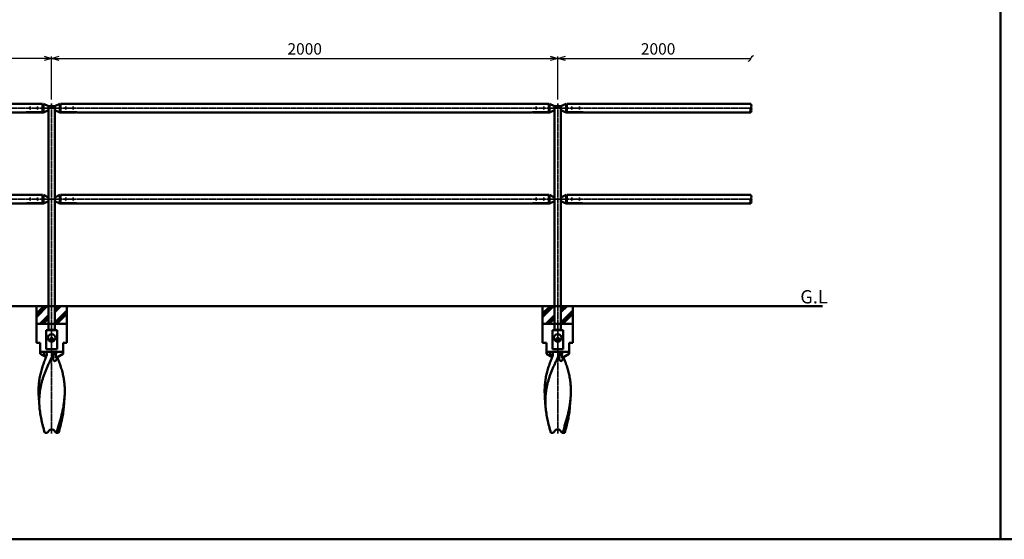
# Model space of a CAD drawing. Units: millimetres. Extents: x 1923 to 16923, y 16398 to 24409.
# Drawn here: x 5547 to 9438, y 20300 to 22355 of the extents above; entities that cross this region are included whole.
import ezdxf

# ---------------------------------------------------------------- set-up
doc = ezdxf.new("R2010")
doc.units = ezdxf.units.MM
doc.linetypes.add('AM_ISO02W050x2', pattern=[3.75, 3, -0.75])
doc.linetypes.add('AM_ISO08W050x2', pattern=[9, 6, -0.75, 1.5, -0.75])
for name, color, linetype, lineweight in [('AM_0', 7, 'Continuous', 50), ('AM_3', 3, 'AM_ISO02W050x2', 25), ('AM_5', 134, 'Continuous', 25), ('AM_6', 2, 'Continuous', 35), ('AM_7', 2, 'AM_ISO08W050x2', 35)]:
    doc.layers.add(name, color=color, linetype=linetype, lineweight=lineweight)
doc.layers.add('VIEWPORT', color=8, linetype='Continuous', lineweight=0, plot=False)
doc.styles.get("Standard").update_dxf_attribs({"font": 'ISOCP.SHX', "bigfont": 'EXTFONT.SHX'})
doc.dimstyles.new('Mystandard$0', dxfattribs={"dimtxt": 3, "dimasz": 2, "dimexe": 0.5, "dimexo": 1, "dimgap": 1, "dimtad": 3, "dimdsep": 46, "dimtxsty": 'STANDARD', "dimblk": 'OPEN30', "dimcen": 0, "dimclrd": 256, "dimclre": 256, "dimclrt": 2, "dimadec": 0, "dimazin": 2, "dimtp": 0.1, "dimtm": 0.1, "dimtfac": 0.71, "dimtmove": 0, "dimatfit": 3, "dimldrblk": 'OPEN30', "dimfxl": 1, "dimtolj": 1, "dimtzin": 0, "dimlwd": -1, "dimlwe": -1, "dimarcsym": 0})

# ---------------------------------------------------------------- blocks, each defined once
blk = doc.blocks.new('_Open30')
at = {"color": 0, "lineweight": -2}
for p, q in [((-1, 0.27), (0, 0)), ((0, 0), (-1, -0.27)), ((0, 0), (-1, 0))]:
    blk.add_line(p, q, dxfattribs=at)
blk = doc.blocks.new('*D59')
at = {"layer": 'AM_5'}
for p, q in [((5673.1, 22038.4), (5673.1, 22209)), ((5703.1, 22201.5), (7643.1, 22201.5)), ((7673.1, 22038.4), (7673.1, 22209))]:
    blk.add_line(p, q, dxfattribs=at)
at = {"layer": 'Defpoints', "color": 0}
for p in [(7673.1, 22201.5), (5673.1, 22023.4), (7673.1, 22023.4)]:
    blk.add_point(p, dxfattribs=at)
at = {"layer": 'AM_5', "xscale": 30, "yscale": 30, "zscale": 30, "rotation": 180}
blk.add_blockref('_Open30', (5673.1, 22201.5), dxfattribs=at)
at = {"layer": 'AM_5', "xscale": 30, "yscale": 30, "zscale": 30}
blk.add_blockref('_Open30', (7673.1, 22201.5), dxfattribs=at)
at = {"layer": 'AM_5', "color": 2, "insert": (6673.1, 22239), "char_height": 45, "attachment_point": 5}
blk.add_mtext('\\A1;2000', dxfattribs=at)
blk = doc.blocks.new('*D60')
at = {"layer": 'AM_5'}
for p, q in [((3673.1, 22038.4), (3673.1, 22209)), ((5643.1, 22201.5), (3703.1, 22201.5)), ((5673.1, 22038.4), (5673.1, 22209))]:
    blk.add_line(p, q, dxfattribs=at)
at = {"layer": 'Defpoints', "color": 0}
for p in [(3673.1, 22201.5), (3673.1, 22023.4), (5673.1, 22023.4)]:
    blk.add_point(p, dxfattribs=at)
at = {"layer": 'AM_5', "xscale": 30, "yscale": 30, "zscale": 30, "rotation": 180}
blk.add_blockref('_Open30', (3673.1, 22201.5), dxfattribs=at)
at = {"layer": 'AM_5', "xscale": 30, "yscale": 30, "zscale": 30}
blk.add_blockref('_Open30', (5673.1, 22201.5), dxfattribs=at)
at = {"layer": 'AM_5', "color": 2, "insert": (4673.1, 22239), "char_height": 45, "attachment_point": 5}
blk.add_mtext('\\A1;2000', dxfattribs=at)
blk = doc.blocks.new('*U68')
at = {"ltscale": 0.7}
for centre, start, end in [((-8.5, -12.9), 56.6015, 123.3985), ((8.5, -12.9), 56.6015, 123.3985), ((8.5, 12.9), 236.6015, 303.3985)]:
    blk.add_arc(centre, 15.4, start, end, dxfattribs=at)
blk = doc.blocks.new('_Integral')
at = {"color": 0, "linetype": 'ByBlock', "lineweight": -2}
for centre, start, end in [((0.44, -0.09), 102, 168), ((-0.44, 0.09), 282, 348)]:
    blk.add_arc(centre, 0.454, start, end, dxfattribs=at)
blk = doc.blocks.new('*D70')
at = {"layer": 'AM_5'}
for p, q in [((7673.1, 22038.4), (7673.1, 22209)), ((7703.1, 22201.5), (8436.1, 22201.5))]:
    blk.add_line(p, q, dxfattribs=at)
at = {"layer": 'Defpoints', "color": 0}
for p in [(8436.1, 22201.5), (7673.1, 22023.4), (8436.1, 22004.5)]:
    blk.add_point(p, dxfattribs=at)
at = {"layer": 'AM_5', "xscale": 30, "yscale": 30, "zscale": 30, "rotation": 180}
blk.add_blockref('_Open30', (7673.1, 22201.5), dxfattribs=at)
at = {"layer": 'AM_5', "xscale": 30, "yscale": 30, "zscale": 30}
blk.add_blockref('_Integral', (8436.1, 22201.5), dxfattribs=at)
at = {"layer": 'AM_5', "color": 2, "insert": (8069.6, 22239), "char_height": 45, "attachment_point": 5}
blk.add_mtext('\\A1;2000\\P', dxfattribs=at)
blk = doc.blocks.new('A$C63FA2337')
at = {"layer": 'AM_0', "color": 2}
for p, q in [((0, -42.8), (42.8, 0)), ((0, 0), (0, -70)), ((72.5, -24.1), (96.6, 0)), ((72.5, -17.4), (89.9, 0)), ((72.5, -10.7), (83.2, 0)), ((120, 0), (120, -70)), ((0, -36), (36, 0)), ((0, -29.3), (29.3, 0)), ((13.2, -70), (47.5, -35.7)), ((72.5, -64.6), (120, -17.1)), ((73.8, -70), (120, -23.8)), ((80.5, -70), (120, -30.5)), ((120, -70), (0, -70)), ((0, -145), (0, -70)), ((19.9, -70), (47.5, -42.4)), ((26.6, -70), (47.5, -49.1)), ((120, -145), (120, -70)), ((15, -145), (0, -145)), ((15, -188.7), (15, -145)), ((120, -145), (105, -145)), ((105, -188.7), (105, -145)), ((105, -180), (15, -180)), ((15, -188.7), (37.8, -201.8)), ((37.6, -180.9), (73, -180.9)), ((105, -188.7), (80, -203.1)), ((12.1, -398.8), (9.1, -360.3)), ((107.9, -398.8), (110.9, -360.3)), ((32.6, -500), (42.2, -500)), ((42.2, -500), (52.9, -489.3)), ((67.1, -489.3), (77.8, -500)), ((77.8, -500), (79.3, -500)), ((79.3, -500), (87.4, -500))]:
    blk.add_line(p, q, dxfattribs=at)
blk.add_lwpolyline([(78.4, -204.4), (78.4, -204.4), (78.4, -204.4), (78.3, -204.4), (78.3, -204.4), (78.3, -204.4), (78.4, -204.4), (78.4, -204.3), (78.4, -204.3), (78.4, -204.3), (78.5, -204.2), (78.5, -204.2), (78.6, -204.1), (78.7, -204.1), (78.7, -204), (78.8, -203.9), (78.9, -203.8), (79, -203.8), (79.1, -203.7), (79.2, -203.6), (79.4, -203.5), (79.5, -203.4), (79.7, -203.3), (79.8, -203.2), (80, -203.1)], dxfattribs=at)
blk.add_circle((60, -125), 15, dxfattribs=at)
blk.add_arc((60, -496.4), 10, 45, 135, dxfattribs=at)
for points, knots in [([(69.6, -185.4), (65, -194.1), (58.2, -207.1), (49.7, -224.5), (43.6, -237.7), (37.9, -250.9), (32.6, -264.1), (27.8, -277.4), (23.6, -290.7), (19.9, -304.1), (16.8, -317.5), (14.4, -330.9), (12.6, -344.4), (11.5, -358), (11.1, -371.6), (11.2, -385.2), (11.7, -394.3), (12.1, -398.8)], [0, 0, 0, 0, 0.130694, 0.195665, 0.260218, 0.324263, 0.387741, 0.450622, 0.512913, 0.574654, 0.635917, 0.696799, 0.757422, 0.817918, 0.878424, 0.939076, 1, 1, 1, 1]), ([(29.2, -180), (29.2, -181.9), (29.4, -185.8), (30.7, -190.5), (32.3, -194.1), (33.8, -196.8), (35.4, -198.9), (36.8, -200.5), (37.5, -201.2), (37.9, -201.5)], [0, 0, 0, 0, 0.239817, 0.483452, 0.608817, 0.737178, 0.86834, 0.934442, 1, 1, 1, 1]), ([(37.6, -180.9), (36.4, -180.6), (33.7, -180.1), (30.8, -180), (29.2, -180)], [0, 0, 0, 0, 0.432277, 1, 1, 1, 1]), ([(37.6, -180.9), (38, -181.3), (38.7, -182.3), (39.7, -184.4), (40.6, -187.3), (40.8, -190.8), (40.6, -193.2), (40.4, -194.4)], [0, 0, 0, 0, 0.124372, 0.249505, 0.500166, 0.750632, 1, 1, 1, 1]), ([(40.4, -194.4), (40.3, -194.8), (39.9, -196.5), (39.4, -198.1), (38.9, -199.3)], [0, 0, 0, 0, 0.25136, 1, 1, 1, 1]), ([(65.6, -205.1), (65.4, -203.5), (65.4, -200.3), (66.1, -195.3), (67.5, -190.3), (68.8, -187.1), (69.6, -185.4)], [0, 0, 0, 0, 0.235055, 0.479971, 0.734626, 1, 1, 1, 1]), ([(69.6, -185.4), (69.8, -185), (70.8, -183.4), (72, -181.9), (73, -180.9)], [0, 0, 0, 0, 0.250667, 1, 1, 1, 1]), ([(80.1, -180), (79.3, -180), (77.9, -180), (75.9, -180.2), (74.3, -180.5), (73.4, -180.7), (73, -180.9)], [0, 0, 0, 0, 0.321409, 0.597731, 0.823461, 1, 1, 1, 1]), ([(80, -203.1), (79.7, -203.2), (79.3, -203.5), (78.7, -203.7), (78.3, -203.8), (78, -203.8), (77.8, -203.7), (77.5, -203.7), (77.3, -203.5), (77, -203.3), (76.8, -203), (76.6, -202.4), (76.4, -201.8), (76.2, -201.1), (76.2, -200.4), (76.1, -199.6), (76, -198.5), (76, -197.1), (76.1, -195.3), (76.2, -193.5), (76.5, -191.6), (76.8, -189.7), (77.4, -187.1), (78.4, -183.8), (79.5, -181.3), (80.1, -180)], [0, 0, 0, 0, 0.02884, 0.05431, 0.06563, 0.076028, 0.085648, 0.094735, 0.1036, 0.112554, 0.131592, 0.152905, 0.176543, 0.20221, 0.22956, 0.258288, 0.28815, 0.350555, 0.415736, 0.483075, 0.552223, 0.622989, 0.69529, 0.844436, 1, 1, 1, 1]), ([(9.1, -360.3), (8.6, -353.5), (7.9, -339.9), (8.3, -319.5), (10.1, -299.2), (13.2, -279), (17.8, -258.9), (23.7, -238.9), (30.7, -219), (36.1, -205.9), (38.9, -199.3)], [0, 0, 0, 0, 0.123595, 0.246558, 0.369449, 0.492836, 0.617256, 0.743118, 0.870684, 1, 1, 1, 1]), ([(81.2, -202.4), (81.2, -203.8), (81, -205.8), (80.2, -208.5), (79.5, -210.3), (78.6, -212.1), (77.5, -213.7), (76.2, -215), (75, -215.9), (74, -216.4), (73.2, -216.6), (72.4, -216.7), (71.6, -216.6), (70.8, -216.3), (70, -215.9), (69.3, -215.2), (68.6, -214.5), (68, -213.6), (67.2, -212.2), (66.5, -210.3), (65.9, -207.8), (65.6, -206), (65.6, -205.1)], [0, 0, 0, 0, 0.127287, 0.189606, 0.251057, 0.31147, 0.370434, 0.427256, 0.481102, 0.506821, 0.53182, 0.556414, 0.581135, 0.60666, 0.633643, 0.66255, 0.693581, 0.726713, 0.761776, 0.836691, 0.916561, 1, 1, 1, 1]), ([(110.9, -360.3), (111.4, -353.6), (112.1, -340.2), (111.7, -320.1), (110.1, -300.2), (107, -280.3), (102.6, -260.5), (96.9, -240.8), (90.1, -221.2), (84.9, -208.3), (82.2, -201.8)], [0, 0, 0, 0, 0.123682, 0.246733, 0.369696, 0.49312, 0.617531, 0.743336, 0.870804, 1, 1, 1, 1]), ([(79.3, -500), (81.1, -494.1), (84.6, -482.4), (91.5, -459), (99.5, -430), (105.7, -400.8), (109.3, -377.6), (110.5, -366), (110.9, -360.3)], [0, 0, 0, 0, 0.128587, 0.256487, 0.509284, 0.757105, 0.879118, 1, 1, 1, 1]), ([(12.1, -398.8), (12.8, -407.2), (14.7, -424.1), (18.6, -445.1), (22.4, -461.9), (26.6, -478.9), (30.2, -491.5), (32.6, -500)], [0, 0, 0, 0, 0.244451, 0.492544, 0.618064, 0.744533, 1, 1, 1, 1]), ([(107.9, -398.8), (107.2, -407.2), (105.3, -424.1), (101.4, -445.1), (97.6, -461.9), (93.4, -478.9), (89.8, -491.5), (87.4, -500)], [0, 0, 0, 0, 0.244451, 0.492544, 0.618064, 0.744533, 1, 1, 1, 1])]:
    blk.add_open_spline(points, degree=3, knots=knots, dxfattribs=at)

msp = doc.modelspace()

# ---------------------------------------------------------------- linework, layer by layer
at = {"layer": 'AM_0', "ltscale": 0.7}
for p, q in [((3708.635, 22021.457), (5637.635, 22021.457)), ((5637.635, 22021.457), (5637.635, 22017.667)), ((5640.635, 21987.457), (5640.635, 22021.457)), ((5660.635, 22011.957), (5640.635, 22021.457)), ((5685.635, 22011.957), (5705.635, 22021.457)), ((5705.635, 21987.457), (5705.635, 22021.457)), ((5708.635, 22021.457), (5708.635, 22017.667)), ((7637.635, 22021.457), (5708.635, 22021.457)), ((7637.635, 22021.457), (7637.635, 22017.667)), ((7640.635, 21987.457), (7640.635, 22021.457)), ((7660.635, 22011.957), (7640.635, 22021.457)), ((7685.635, 22011.957), (7705.635, 22021.457)), ((7705.635, 21987.457), (7705.635, 22021.457)), ((7708.635, 22021.457), (7708.635, 22017.667)), ((8436.066, 22021.457), (7708.635, 22021.457)), ((3776.138, 21987.457), (5570.132, 21987.457)), ((5637.635, 21988.371), (5575.635, 21988.371)), ((5575.635, 21987.457), (5575.635, 21988.371)), ((5575.635, 21987.457), (5603.811, 21987.457)), ((5603.811, 21987.457), (5640.635, 21987.457)), ((5637.635, 22017.667), (5637.635, 21988.371)), ((5638.635, 22017.667), (5637.635, 22017.667)), ((5660.635, 21996.957), (5640.635, 21987.457)), ((5685.635, 22011.957), (5660.635, 22011.957)), ((5660.635, 22011.957), (5660.635, 21221.457)), ((5660.635, 22011.957), (5660.635, 21996.957)), ((5685.635, 22011.957), (5685.635, 21996.957)), ((5685.635, 21221.457), (5685.635, 22011.957)), ((5685.635, 21996.957), (5705.635, 21987.457)), ((5742.459, 21987.457), (5705.635, 21987.457)), ((5707.635, 22017.667), (5708.635, 22017.667)), ((5708.635, 22017.667), (5708.635, 21988.371)), ((5708.635, 21988.371), (5770.635, 21988.371)), ((5770.635, 21987.457), (5742.459, 21987.457)), ((5770.635, 21987.457), (5770.635, 21988.371)), ((7570.132, 21987.457), (5776.138, 21987.457)), ((7637.635, 21988.371), (7575.635, 21988.371)), ((7575.635, 21987.457), (7575.635, 21988.371)), ((7575.635, 21987.457), (7603.811, 21987.457)), ((7603.811, 21987.457), (7640.635, 21987.457)), ((7637.635, 22017.667), (7637.635, 21988.371)), ((7638.635, 22017.667), (7637.635, 22017.667)), ((7660.635, 21996.957), (7640.635, 21987.457)), ((7685.635, 22011.957), (7660.635, 22011.957)), ((7660.635, 22011.957), (7660.635, 21221.457)), ((7660.635, 22011.957), (7660.635, 21996.957)), ((7685.635, 22011.957), (7685.635, 21996.957)), ((7685.635, 21221.457), (7685.635, 22011.957)), ((7685.635, 21996.957), (7705.635, 21987.457)), ((7742.459, 21987.457), (7705.635, 21987.457)), ((7707.635, 22017.667), (7708.635, 22017.667)), ((7708.635, 22017.667), (7708.635, 21988.371)), ((7708.635, 21988.371), (7770.635, 21988.371)), ((7770.635, 21987.457), (7742.459, 21987.457)), ((7770.635, 21987.457), (7770.635, 21988.371)), ((8436.066, 21987.457), (7776.138, 21987.457)), ((3708.635, 21661.457), (5637.635, 21661.457)), ((5637.635, 21661.457), (5637.635, 21657.667)), ((5637.635, 21657.667), (5637.635, 21628.371)), ((5638.635, 21657.667), (5637.635, 21657.667)), ((5640.635, 21627.457), (5640.635, 21661.457)), ((5660.635, 21651.957), (5640.635, 21661.457)), ((5660.635, 21636.957), (5640.635, 21627.457)), ((5660.635, 21651.957), (5660.635, 21636.957)), ((5685.635, 21651.957), (5705.635, 21661.457)), ((5685.635, 21651.957), (5685.635, 21636.957)), ((5685.635, 21636.957), (5705.635, 21627.457)), ((5705.635, 21627.457), (5705.635, 21661.457)), ((5707.635, 21657.667), (5708.635, 21657.667)), ((5708.635, 21661.457), (5708.635, 21657.667)), ((7637.635, 21661.457), (5708.635, 21661.457)), ((5708.635, 21657.667), (5708.635, 21628.371)), ((7637.635, 21661.457), (7637.635, 21657.667)), ((7637.635, 21657.667), (7637.635, 21628.371)), ((7638.635, 21657.667), (7637.635, 21657.667)), ((7640.635, 21627.457), (7640.635, 21661.457)), ((7660.635, 21651.957), (7640.635, 21661.457)), ((7660.635, 21636.957), (7640.635, 21627.457)), ((7660.635, 21651.957), (7660.635, 21636.957)), ((7685.635, 21651.957), (7705.635, 21661.457)), ((7685.635, 21651.957), (7685.635, 21636.957)), ((7685.635, 21636.957), (7705.635, 21627.457)), ((7705.635, 21627.457), (7705.635, 21661.457)), ((7707.635, 21657.667), (7708.635, 21657.667)), ((7708.635, 21661.457), (7708.635, 21657.667)), ((8436.066, 21661.457), (7708.635, 21661.457)), ((7708.635, 21657.667), (7708.635, 21628.371)), ((3776.138, 21627.457), (5570.132, 21627.457)), ((5637.635, 21628.371), (5575.635, 21628.371)), ((5575.635, 21627.457), (5575.635, 21628.371)), ((5575.635, 21627.457), (5603.811, 21627.457)), ((5603.811, 21627.457), (5640.635, 21627.457)), ((5742.459, 21627.457), (5705.635, 21627.457)), ((5708.635, 21628.371), (5770.635, 21628.371)), ((5770.635, 21627.457), (5742.459, 21627.457)), ((5770.635, 21627.457), (5770.635, 21628.371)), ((7570.132, 21627.457), (5776.138, 21627.457)), ((7637.635, 21628.371), (7575.635, 21628.371)), ((7575.635, 21627.457), (7575.635, 21628.371)), ((7575.635, 21627.457), (7603.811, 21627.457)), ((7603.811, 21627.457), (7640.635, 21627.457)), ((7742.459, 21627.457), (7705.635, 21627.457)), ((7708.635, 21628.371), (7770.635, 21628.371)), ((7770.635, 21627.457), (7742.459, 21627.457)), ((7770.635, 21627.457), (7770.635, 21628.371)), ((8436.066, 21627.457), (7776.138, 21627.457)), ((2529.804, 21221.457), (8719.053, 21221.457)), ((5660.635, 21221.457), (5660.635, 21128.457)), ((5685.635, 21128.457), (5685.635, 21221.457)), ((7660.635, 21221.457), (7660.635, 21128.457)), ((7685.635, 21128.457), (7685.635, 21221.457)), ((5651.635, 21126.457), (5651.635, 21051.457)), ((5651.635, 21126.457), (5658.635, 21126.457)), ((5652.135, 21126.457), (5651.635, 21126.457)), ((5651.885, 21126.457), (5694.635, 21126.457)), ((5658.635, 21126.457), (5687.635, 21126.457)), ((5660.635, 21128.457), (5685.635, 21128.457)), ((5694.635, 21126.457), (5687.635, 21126.457)), ((5694.635, 21126.457), (5694.135, 21126.457)), ((5694.635, 21051.457), (5694.635, 21126.457)), ((7651.635, 21126.457), (7651.635, 21051.457)), ((7651.635, 21126.457), (7658.635, 21126.457)), ((7652.135, 21126.457), (7651.635, 21126.457)), ((7651.885, 21126.457), (7694.635, 21126.457)), ((7658.635, 21126.457), (7687.635, 21126.457)), ((7660.635, 21128.457), (7685.635, 21128.457)), ((7694.635, 21126.457), (7687.635, 21126.457)), ((7694.635, 21126.457), (7694.135, 21126.457)), ((7694.635, 21051.457), (7694.635, 21126.457)), ((5651.635, 21051.457), (5694.635, 21051.457)), ((7651.635, 21051.457), (7694.635, 21051.457))]:
    msp.add_line(p, q, dxfattribs=at)
for points in [[(1923.135, 20299.797), (9423.135, 20299.797), (9423.135, 23299.797), (1923.135, 23299.797)], [(9423.135, 20299.797), (16923.135, 20299.797), (16923.135, 23299.797), (9423.135, 23299.797)]]:
    msp.add_lwpolyline(points, close=True, dxfattribs=at)
for centre in [(5673.135, 21091.457), (7673.135, 21091.457)]:
    msp.add_circle(centre, 5, dxfattribs=at)
for centre, start, end in [((5638.635, 22019.667), 270, 0), ((5707.635, 22019.667), 180, 270), ((7638.635, 22019.667), 270, 0), ((7707.635, 22019.667), 180, 270), ((5638.635, 21659.667), 270, 0), ((5707.635, 21659.667), 180, 270), ((7638.635, 21659.667), 270, 0), ((7707.635, 21659.667), 180, 270), ((5658.635, 21128.457), 270, 0), ((5687.635, 21128.457), 180, 270), ((7658.635, 21128.457), 270, 0), ((7687.635, 21128.457), 180, 270)]:
    msp.add_arc(centre, 2, start, end, dxfattribs=at)
at = {"layer": 'AM_0', "ltscale": 0.7, "extrusion": (0, 0, -1)}
for centre in [(5575.635, 21987.457), (7575.635, 21987.457), (5575.635, 21627.457), (7575.635, 21627.457)]:
    msp.add_ellipse(centre, major_axis=(5.503, 0), ratio=0.16613653, start_param=3.14159265, end_param=4.71238898, dxfattribs=at)
at = {"layer": 'AM_0', "ltscale": 0.7}
for centre in [(5770.635, 21987.457), (7770.635, 21987.457), (5770.635, 21627.457), (7770.635, 21627.457)]:
    msp.add_ellipse(centre, major_axis=(-5.503, 0), ratio=0.16613653, start_param=3.14159265, end_param=4.71238898, dxfattribs=at)
at = {"layer": 'AM_3', "ltscale": 0.7}
for centre in [(5587.635, 22004.457), (5617.635, 22004.457), (5728.635, 22004.457), (5758.635, 22004.457), (7587.635, 22004.457), (7617.635, 22004.457), (7728.635, 22004.457), (7758.635, 22004.457), (5587.635, 21644.457), (5617.635, 21644.457), (5728.635, 21644.457), (5758.635, 21644.457), (7587.635, 21644.457), (7617.635, 21644.457), (7728.635, 21644.457), (7758.635, 21644.457)]:
    msp.add_circle(centre, 3, dxfattribs=at)
at = {"layer": 'AM_7', "ltscale": 0.7}
for p, q in [((5673.135, 22023.434), (5673.135, 20717.922)), ((7673.135, 22023.434), (7673.135, 20717.922)), ((3643.045, 22004.457), (8444.123, 22004.457)), ((3643.045, 21644.457), (8444.123, 21644.457))]:
    msp.add_line(p, q, dxfattribs=at)
at = {"layer": 'AM_7', "linetype": 'AM_ISO08W050x2', "ltscale": 0.7}
for p, q in [((5587.635, 22011.251), (5587.635, 21997.663)), ((5617.635, 22011.251), (5617.635, 21997.663)), ((5728.635, 22011.251), (5728.635, 21997.663)), ((5758.635, 22011.251), (5758.635, 21997.663)), ((7587.635, 22011.251), (7587.635, 21997.663)), ((7617.635, 22011.251), (7617.635, 21997.663)), ((7728.635, 22011.251), (7728.635, 21997.663)), ((7758.635, 22011.251), (7758.635, 21997.663)), ((5587.635, 21651.251), (5587.635, 21637.663)), ((5617.635, 21651.251), (5617.635, 21637.663)), ((5728.635, 21651.251), (5728.635, 21637.663)), ((5758.635, 21651.251), (5758.635, 21637.663)), ((7587.635, 21651.251), (7587.635, 21637.663)), ((7617.635, 21651.251), (7617.635, 21637.663)), ((7728.635, 21651.251), (7728.635, 21637.663)), ((7758.635, 21651.251), (7758.635, 21637.663)), ((5684.443, 21091.457), (5661.827, 21091.457)), ((5684.443, 21091.457), (5661.827, 21091.457)), ((7684.443, 21091.457), (7661.827, 21091.457)), ((7684.443, 21091.457), (7661.827, 21091.457))]:
    msp.add_line(p, q, dxfattribs=at)
at = {"layer": 'VIEWPORT', "ltscale": 0.7}
for centre in [(5587.635, 22004.457), (5617.635, 22004.457), (5728.635, 22004.457), (5758.635, 22004.457), (7587.635, 22004.457), (7617.635, 22004.457), (7728.635, 22004.457), (7758.635, 22004.457), (5587.635, 21644.457), (5617.635, 21644.457), (5728.635, 21644.457), (5758.635, 21644.457), (7587.635, 21644.457), (7617.635, 21644.457), (7728.635, 21644.457), (7758.635, 21644.457)]:
    msp.add_circle(centre, 4, dxfattribs=at)

# ---------------------------------------------------------------- block references
at = {"layer": 'AM_0', "ltscale": 0.7, "rotation": 270}
for p in [(8436.066, 22004.457), (8436.066, 21644.457)]:
    msp.add_blockref('*U68', p, dxfattribs=at)
at = {"layer": 'AM_0', "ltscale": 0.7}
for p in [(5613.135, 21221.457), (7613.135, 21221.457)]:
    msp.add_blockref('A$C63FA2337', p, dxfattribs=at)

# ---------------------------------------------------------------- texts
at = {"layer": 'AM_6', "ltscale": 0.7, "insert": (8631.608, 21285.067), "char_height": 52.5, "attachment_point": 1}
msp.add_mtext_dynamic_manual_height_columns('G.L', width=58.37843, gutter_width=175, heights=[0], dxfattribs=at)

# ---------------------------------------------------------------- dimensions: what is measured, and where the dimension line sits
at = {"layer": 'AM_5'}
for base, p2, picture, middle in [((3673.135, 22201.457), (3673.135, 22023.434), '*D60', (4673.135, 22238.961)), ((7673.135, 22201.457), (7673.135, 22023.434), '*D59', (6673.135, 22238.961))]:
    dim = msp.add_linear_dim(base=base, p1=(5673.135, 22023.434), p2=p2, dimstyle='Mystandard$0', override={"dimscale": 15}, dxfattribs=at)
    dim.commit()
    dim.dimension.update_dxf_attribs({"geometry": picture, "text_midpoint": middle})
dim = msp.add_linear_dim(base=(8436.066, 22201.457), p1=(7673.135, 22023.434), p2=(8436.066, 22004.457), text='2000\\P', dimstyle='Mystandard$0', override={"dimscale": 15, "dimblk1": 'Open30', "dimblk2": 'Integral', "dimsah": 1, "dimse2": 1, "dimsd2": 0}, dxfattribs=at)
dim.commit()
dim.dimension.update_dxf_attribs({"geometry": '*D70', "text_midpoint": (8069.6, 22238.961)})

doc.saveas('drawing.dxf')
